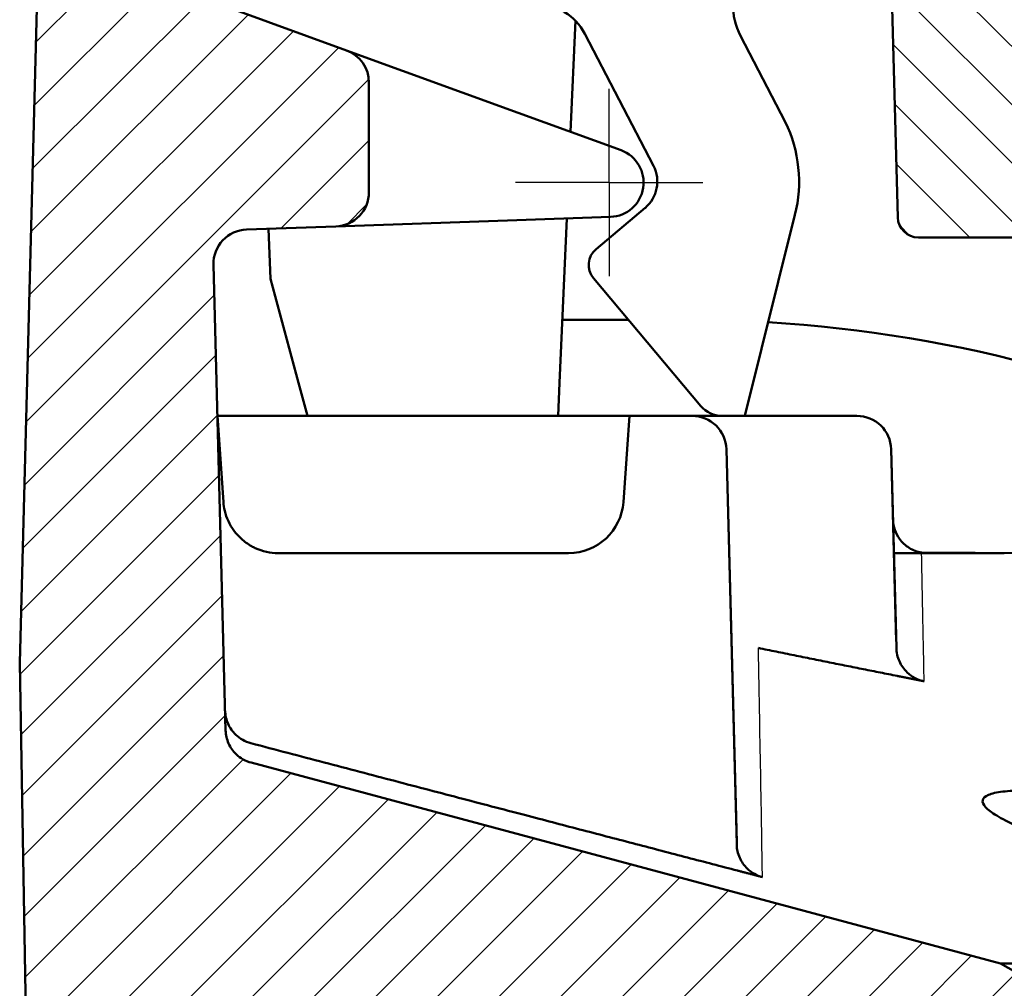
# Model space of a CAD drawing. Units: millimetres. Extents: x -38 to 1614, y -38 to 1088.
# Drawn here: x 207 to 279, y 840 to 910 of the extents above; entities that cross this region are included whole.
import ezdxf

# ---------------------------------------------------------------- set-up
doc = ezdxf.new("R2010")
doc.units = ezdxf.units.MM
doc.header["$LTSCALE"] = 2.5
doc.linetypes.add('AM_DIN_G_W050', pattern=[13.75, 9.75, -1.5, 1, -1.5])
doc.linetypes.add('AM_DIN_G_W050x2', pattern=[6.875, 4.75, -0.875, 0.375, -0.875])
for name, color, linetype, lineweight in [('AM_0', 7, 'Continuous', 50), ('AM_4', 3, 'Continuous', 25), ('AM_7', 1, 'AM_DIN_G_W050', 25), ('AM_8', 1, 'Continuous', 25)]:
    doc.layers.add(name, color=color, linetype=linetype, lineweight=lineweight)

# ---------------------------------------------------------------- blocks, each defined once
blk = doc.blocks.new('z5345')
at = {"layer": 'AM_8'}
h = blk.add_hatch(dxfattribs=at)
h.set_pattern_fill('_U', color=256, scale=3, angle=135, style=0, pattern_type=0)
h.set_pattern_definition([(135, (0, 0), (-2.12132, -2.12132), [])])
edge = h.paths.add_edge_path()
edge.add_line((158.454, 771.226), (158.454, 772.726))
edge.add_line((158.454, 772.726), (155.79, 772.726))
edge.add_line((155.79, 772.726), (155.79, 771.226))
edge.add_line((155.79, 771.226), (149.567, 771.226))
edge.add_line((149.567, 771.226), (149.567, 773.226))
edge.add_line((149.567, 773.226), (118.015, 773.226))
edge.add_arc((118.015, 765.226), 8, 90, 139.80877)
edge.add_line((111.904, 770.389), (125.067, 757.226))
edge.add_line((125.067, 757.226), (156.567, 757.226))
edge.add_line((156.567, 757.226), (157.078, 737.687))
edge.add_arc((158.578, 737.726), 1.5, 181.5, 270)
edge.add_line((158.578, 736.226), (166.715, 736.226))
edge.add_arc((166.715, 737.726), 1.5, 270, 358.5)
edge.add_line((168.215, 737.687), (169.067, 770.226))
edge.add_line((169.067, 770.226), (170.817, 770.226))
edge.add_line((170.817, 770.226), (170.738, 773.226))
edge.add_line((170.738, 773.226), (164.567, 773.226))
edge.add_line((164.567, 773.226), (164.567, 771.226))
edge.add_line((164.567, 771.226), (158.454, 771.226))

msp = doc.modelspace()

# ---------------------------------------------------------------- hatches: boundary and pattern name
at = {"layer": 'AM_8'}
h = msp.add_hatch(dxfattribs=at)
h.set_pattern_fill('ANSI31', color=256, scale=25.4, style=0)
h.set_pattern_definition([(45, (180.931, 167.233), (-2.245064, 2.245064), [])])
edge = h.paths.add_edge_path()
edge.add_ellipse((230.235, 897.782), major_axis=(0.087, -2.498), ratio=1, start_angle=0, end_angle=88)
edge.add_line((232.735, 897.782), (232.735, 905.76))
edge.add_ellipse((230.235, 905.76), major_axis=(2.5, 0), ratio=1, start_angle=0, end_angle=70)
edge.add_line((231.09, 908.109), (222.504, 911.234))
edge.add_ellipse((223.359, 913.583), major_axis=(-0.855, -2.349), ratio=1, start_angle=291.5, end_angle=360, ccw=False)
edge.add_line((220.86, 913.518), (220.722, 918.782))
edge.add_line((220.722, 918.782), (211.831, 931.48))
edge.add_line((211.831, 931.48), (209.08, 931.48))
edge.add_line((209.08, 931.48), (207.299, 863.48))
edge.add_line((207.299, 863.48), (208.032, 821.48))
edge.add_line((208.032, 821.48), (208.036, 821.48))
edge.add_line((208.036, 821.48), (214.235, 821.48))
edge.add_line((214.235, 821.48), (218.436, 815.48))
edge.add_line((218.436, 815.48), (258.633, 838.688))
edge.add_line((258.633, 838.688), (275.647, 834.129))
edge.add_line((275.647, 834.129), (285.553, 828.41))
edge.add_line((285.553, 828.41), (286.782, 781.48))
edge.add_line((286.782, 781.48), (287.568, 751.48))
edge.add_line((287.568, 751.48), (294.14, 751.48))
edge.add_line((294.14, 751.48), (296.235, 831.48))
edge.add_line((296.235, 831.48), (278.735, 841.584))
edge.add_line((278.735, 841.584), (224.151, 856.21))
edge.add_spline(control_points=[(224.151, 856.21), (223.948, 856.264), (223.752, 856.344), (223.386, 856.551), (223.217, 856.677), (222.831, 857.048), (222.642, 857.317), (222.379, 857.913), (222.307, 858.234), (222.299, 858.559)], knot_values=[-0.321484, -0.321484, -0.321484, -0.321484, -0.258403, -0.258403, -0.195322, -0.195322, -0.097661, -0.097661, 0, 0, 0, 0], degree=3, periodic=0)
edge.add_line((222.299, 858.559), (221.41, 892.493))
edge.add_ellipse((223.909, 892.558), major_axis=(-2.499, -0.065), ratio=1, start_angle=270.5, end_angle=360, ccw=False)
edge.add_line((223.822, 895.057), (230.322, 895.283))
edge = h.paths.add_edge_path()
edge.add_line((720.966, 911.234), (692.38, 900.83))
edge.add_ellipse((693.235, 898.48), major_axis=(-0.855, 2.349), ratio=1, start_angle=0, end_angle=158)
edge.add_line((693.147, 895.982), (719.647, 895.057))
edge.add_ellipse((719.56, 892.558), major_axis=(0.087, 2.498), ratio=1, start_angle=270.5, end_angle=360, ccw=False)
edge.add_line((722.059, 892.493), (721.183, 859.033))
edge.add_spline(control_points=[(721.183, 859.033), (721.177, 858.822), (721.145, 858.612), (721.029, 858.206), (720.945, 858.011), (720.673, 857.548), (720.454, 857.303), (719.936, 856.909), (719.641, 856.765), (719.326, 856.681)], knot_values=[-0.322055, -0.322055, -0.322055, -0.322055, -0.25868, -0.25868, -0.195309, -0.195309, -0.09763, -0.09763, 0, 0, 0, 0], degree=3, periodic=0)
edge.add_spline(control_points=[(719.326, 856.681), (687.275, 848.153), (662.467, 841.584)], knot_values=[4.987876, 4.987876, 4.987876, 11.415813, 11.415813, 11.415813], weights=[1.01525, 1.01853, 1.004937], degree=2, periodic=0)
edge.add_spline(control_points=[(662.467, 841.584), (653.181, 836.286), (644.738, 831.48)], knot_values=[0, 0, 0, 2.040612, 2.040612, 2.040612], weights=[1, 1.001159, 1], degree=2, periodic=0)
edge.add_line((644.738, 831.48), (646.862, 751.48))
edge.add_line((646.862, 751.48), (653.524, 751.48))
edge.add_line((653.524, 751.48), (654.319, 781.48))
edge.add_line((654.319, 781.48), (655.564, 828.41))
edge.add_spline(control_points=[(655.564, 828.41), (660.448, 831.194), (665.591, 834.129)], knot_values=[0, 0, 0, 1.154324, 1.154324, 1.154324], weights=[1, 1.000344, 1], degree=2, periodic=0)
edge.add_spline(control_points=[(665.591, 834.129), (695.468, 842.044), (735.98, 852.832)], knot_values=[0, 0, 0, 7.849737, 7.849737, 7.849737], weights=[1, 1.017256, 1.010786], degree=2, periodic=0)
edge.add_line((735.98, 852.832), (735.984, 852.833))
edge.add_line((735.984, 852.833), (736.17, 863.48))
edge.add_line((736.17, 863.48), (734.378, 931.903))
edge.add_line((734.378, 931.903), (727.091, 931.903))
edge.add_line((727.091, 931.903), (722.901, 924.646))
edge.add_line((722.901, 924.646), (722.61, 913.518))
edge.add_ellipse((720.11, 913.583), major_axis=(2.499, -0.065), ratio=1, start_angle=291.5, end_angle=360, ccw=False)

# ---------------------------------------------------------------- linework, layer by layer
at = {"layer": 'AM_0'}
for p, q in [((209.08, 931.48), (207.299, 863.48)), ((270.735, 915.48), (271.246, 895.941)), ((231.09, 908.109), (222.504, 911.234)), ((247.766, 910.275), (247.412, 902.168)), ((253.453, 899.692), (248.455, 909.323)), ((259.797, 909.178), (263.055, 902.899)), ((243.59, 903.559), (231.09, 908.109)), ((232.735, 897.782), (232.735, 905.76)), ((251.09, 900.83), (243.59, 903.559)), ((249.27, 893.629), (252.841, 896.625)), ((230.322, 895.283), (242.822, 895.72)), ((242.822, 895.72), (250.322, 895.982)), ((247.138, 895.871), (246.615, 883.893)), ((263.758, 896.121), (260.107, 881.48)), ((271.246, 895.941), (271.249, 895.821)), ((223.822, 895.057), (230.322, 895.283)), ((225.573, 891.471), (225.414, 895.112)), ((272.746, 894.48), (280.883, 894.48)), ((222.299, 858.559), (221.41, 892.493)), ((227.603, 883.893), (225.573, 891.471)), ((256.907, 882.195), (249.086, 891.516)), ((246.815, 888.48), (251.633, 888.48)), ((228.25, 881.48), (227.603, 883.893)), ((246.615, 883.893), (246.509, 881.48)), ((222.138, 875.201), (221.699, 881.48)), ((221.699, 881.48), (225.689, 881.48)), ((247.708, 881.48), (225.689, 881.48)), ((247.708, 881.48), (251.699, 881.48)), ((251.528, 879.046), (251.699, 881.48)), ((256.263, 881.48), (251.699, 881.48)), ((258.439, 881.48), (256.263, 881.48)), ((256.263, 881.48), (268.263, 881.48)), ((260.107, 881.48), (258.439, 881.48)), ((261.261, 881.48), (260.107, 881.48)), ((268.263, 881.48), (261.261, 881.48)), ((251.528, 879.046), (251.26, 875.201)), ((259.512, 850.4), (258.762, 879.046)), ((259.517, 850.236), (258.762, 879.046)), ((271.129, 865.041), (270.762, 879.046)), ((270.762, 879.046), (271.141, 864.581)), ((247.269, 871.48), (226.128, 871.48)), ((272.975, 871.516), (281.395, 871.48)), ((272.976, 871.48), (279.001, 871.48)), ((207.299, 863.48), (208.032, 821.48)), ((278.735, 841.584), (224.151, 856.21)), ((296.235, 831.48), (278.735, 841.584)), ((278.735, 841.584), (400.753, 841.584))]:
    msp.add_line(p, q, dxfattribs=at)
for centre, radius, start, end in [((244.905, 907.48), 4, 27.42595, 90), ((264.235, 911.481), 5, 180, 207.42595), ((230.235, 905.76), 2.5, 0, 70), ((254.055, 898.54), 10, 346, 25.84174), ((250.235, 898.48), 2.5, 272, 70), ((251.234, 898.54), 2.5, 310, 27.42595), ((230.235, 897.782), 2.5, 272, 0), ((272.746, 895.98), 1.5, 181.5, 270), ((223.909, 892.558), 2.5, 92, 181.5), ((250.235, 892.48), 1.5, 130, 220), ((255.735, 788.48), 100, 62.81971, 86.51892), ((258.439, 883.48), 2, 220, 270), ((256.263, 878.98), 2.5, 1.5, 90), ((256.263, 878.98), 2.5, 1.5, 90), ((268.263, 878.98), 2.5, 1.5, 90), ((268.263, 878.98), 2.5, 1.5, 90), ((247.269, 875.48), 4, 270, 356), ((226.128, 875.48), 4, 245.19717, 270)]:
    msp.add_arc(centre, radius, start, end, dxfattribs=at)
for points, knots in [([(224.45, 871.849), (224.361, 871.89), (224.274, 871.935), (223.911, 872.136), (223.655, 872.323), (223.041, 872.879), (222.716, 873.325), (222.383, 874.051), (222.296, 874.302), (222.186, 874.768), (222.153, 874.981), (222.138, 875.201)], [1.2268174, 1.2268174, 1.2268174, 1.2268174, 1.2544122, 1.2544122, 1.3433526, 1.3433526, 1.5137015, 1.5137015, 1.5988759, 1.5988759, 1.6664343, 1.6664343, 1.6664343, 1.6664343]), ([(270.897, 873.915), (270.897, 873.913), (270.897, 873.91), (270.904, 873.659), (270.948, 873.413), (271.108, 872.941), (271.223, 872.719), (271.559, 872.254), (271.799, 872.03), (272.35, 871.687), (272.655, 871.571), (272.975, 871.516)], [-0.3457242, -0.3457242, -0.3457242, -0.3457242, -0.3450132, -0.3450132, -0.2699686, -0.2699686, -0.1949859, -0.1949859, -0.0972829, -0.0972829, 0, 0, 0, 0]), ([(272.976, 871.48), (272.854, 871.48), (272.748, 871.48), (272.434, 871.48), (272.254, 871.48), (271.399, 871.48), (270.96, 871.48), (270.96, 871.48)], [0, 0, 0, 0, 0.0483425, 0.0483425, 0.1746283, 0.1746283, 0.8726751, 0.8726751, 0.8726751, 0.8726751]), ([(271.141, 864.581), (271.15, 864.242), (271.225, 863.907), (271.498, 863.29), (271.692, 863.013), (272.105, 862.619), (272.297, 862.481), (272.714, 862.264), (272.936, 862.185), (273.166, 862.14)], [0, 0, 0, 0, 0.10181, 0.10181, 0.2024354, 0.2024354, 0.273154, 0.273154, 0.3435401, 0.3435401, 0.3435401, 0.3435401]), ([(222.261, 859.989), (222.27, 859.662), (222.342, 859.339), (222.607, 858.74), (222.796, 858.47), (223.185, 858.097), (223.356, 857.97), (223.725, 857.763), (223.922, 857.683), (224.127, 857.629)], [0, 0, 0, 0, 0.0982845, 0.0982845, 0.1963923, 0.1963923, 0.2599897, 0.2599897, 0.3235436, 0.3235436, 0.3235436, 0.3235436]), ([(224.151, 856.21), (223.948, 856.264), (223.752, 856.344), (223.386, 856.551), (223.217, 856.677), (222.831, 857.048), (222.642, 857.317), (222.379, 857.913), (222.307, 858.234), (222.299, 858.559)], [-0.3214838, -0.3214838, -0.3214838, -0.3214838, -0.258403, -0.258403, -0.1953222, -0.1953222, -0.0976611, -0.0976611, 0, 0, 0, 0]), ([(304.376, 846.139), (303.291, 846.139), (301.86, 846.238), (298.615, 846.635), (296.802, 846.932), (293.258, 847.619), (291.278, 848.061), (287.492, 849.022), (285.686, 849.541), (283.362, 850.286), (282.572, 850.556), (281.119, 851.095), (280.456, 851.362), (279.313, 851.875), (278.832, 852.121), (278.078, 852.577), (277.806, 852.787), (277.473, 853.154), (277.397, 853.325), (277.459, 853.627), (277.597, 853.758), (278.088, 853.968), (278.441, 854.048), (279.331, 854.153), (279.869, 854.178), (280.467, 854.178)], [2.198921, 2.198921, 2.198921, 2.198921, 2.737786, 2.737786, 3.276652, 3.276652, 3.837247, 3.837247, 4.397842, 4.397842, 4.701108, 4.701108, 5.004375, 5.004375, 5.307642, 5.307642, 5.610909, 5.610909, 5.908146, 5.908146, 6.205382, 6.205382, 6.502619, 6.502619, 6.799856, 6.799856, 6.799856, 6.799856]), ([(259.517, 850.236), (259.525, 849.908), (259.598, 849.585), (259.863, 848.985), (260.052, 848.715), (260.442, 848.341), (260.613, 848.214), (260.984, 848.006), (261.182, 847.926), (261.388, 847.873)], [0, 0, 0, 0, 0.0984296, 0.0984296, 0.1966416, 0.1966416, 0.2604466, 0.2604466, 0.3241976, 0.3241976, 0.3241976, 0.3241976])]:
    msp.add_open_spline(points, degree=3, knots=knots, dxfattribs=at)
for points, weights in [([(261.09, 864.565), (266.213, 863.523), (271.195, 862.532)], [11.0840373517, 11.178916809, 11.2707666511]), ([(273.166, 862.14), (272.183, 862.335), (271.195, 862.532)], [1.01570220333, 1.01548344478, 1.01525111708]), ([(224.127, 857.629), (243.151, 852.631), (259.566, 848.348)], [16.2407725123, 17.3094663031, 18.3437807803]), ([(261.388, 847.873), (260.481, 848.109), (259.566, 848.348)], [1.01096625121, 1.01107878616, 1.0111735257])]:
    msp.add_rational_spline(points, weights, degree=2, dxfattribs=at)
at = {"layer": 'AM_4'}
for points, knots in [([(273.166, 862.14), (273.149, 863.044), (273.13, 863.967), (273.069, 867.019), (273.023, 869.217), (272.976, 871.48)], [-5.948839, -5.948839, -5.948839, -5.948839, -4.436743, -4.436743, -1.039316, -1.039316, -1.039316, -1.039316]), ([(261.388, 847.873), (261.365, 849.365), (261.325, 851.834), (261.221, 857.722), (261.161, 860.976), (261.09, 864.565)], [-19.171268, -19.171268, -19.171268, -19.171268, -12.128854, -12.128854, -5.937969, -5.937969, -5.937969, -5.937969])]:
    msp.add_open_spline(points, degree=3, knots=knots, dxfattribs=at)
at = {"layer": 'AM_7', "linetype": 'AM_DIN_G_W050x2'}
for q in [(250.235, 905.301), (243.414, 898.48), (257.055, 898.48), (250.235, 891.66)]:
    msp.add_line((250.235, 898.48), q, dxfattribs=at)

# ---------------------------------------------------------------- block references
at = {"layer": 'AM_0'}
msp.add_blockref('z5345', (114.168, 158.254), dxfattribs=at)

doc.saveas('drawing.dxf')
